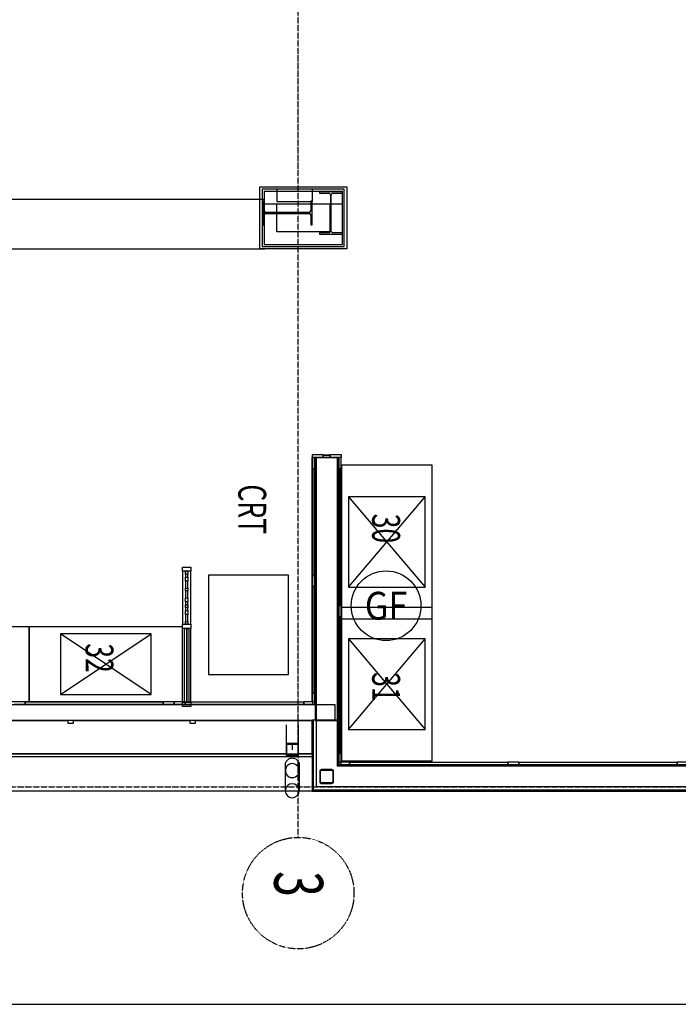
# Model space of a CAD drawing. Extents: x -15746 to 131130, y -6860 to 47381.
# Drawn here: x 106320 to 111047, y -1559 to 5504 of the extents above; entities that cross this region are included whole.
import ezdxf
from ezdxf.enums import TextEntityAlignment as Align

# ---------------------------------------------------------------- set-up
doc = ezdxf.new("R2010")
doc.units = 0
doc.linetypes.add('X-2933-F$0$EDG-1DOT-2', pattern=[5, 2, -1.4, 0.2, -1.4])
for name, color, linetype in [('COM-OUTLET', 6, 'CONTINUOUS'), ('SYM-050', 6, 'CONTINUOUS'), ('SYM-ATT', 2, 'CONTINUOUS'), ('SYM-TEXT', 7, 'CONTINUOUS'), ('X-2933-F$0$A-DETL', 11, 'CONTINUOUS'), ('X-2933-F$0$A-DETL-1', 11, 'CONTINUOUS'), ('X-2933-F$0$A-DETL-4', 11, 'CONTINUOUS'), ('X-2933-F$0$A-FLOR', 11, 'CONTINUOUS'), ('X-2933-F$0$A-FLOR-1', 11, 'CONTINUOUS'), ('X-2933-F$0$A-GENM-1', 11, 'CONTINUOUS'), ('X-2933-F$0$A-GENM-3', 11, 'CONTINUOUS'), ('X-2933-F$0$A-GENM-4', 11, 'CONTINUOUS'), ('X-2933-F$0$A-GENM-7', 11, 'CONTINUOUS'), ('X-2933-F$0$A-GLAZ-CURT', 11, 'CONTINUOUS'), ('X-2933-F$0$A-GLAZ-CWMG', 11, 'CONTINUOUS'), ('X-2933-F$0$A-GLAZ-CWMG-3', 11, 'CONTINUOUS'), ('X-2933-F$0$A-WALL', 8, 'CONTINUOUS'), ('X-2933-F$0$A-WALL-3', 8, 'CONTINUOUS'), ('X-2933-F$0$A-WALL-4', 8, 'CONTINUOUS'), ('X-2933-F$0$G-ANNO-TEXT-1', 31, 'CONTINUOUS'), ('X-2933-F$0$I-WALL-1', 8, 'CONTINUOUS'), ('X-2933-F$0$I-WALL-3', 8, 'CONTINUOUS'), ('X-2933-F$0$I-WALL-4', 8, 'CONTINUOUS'), ('X-2933-F$0$Q-CASE-3', 11, 'CONTINUOUS'), ('X-2933-F$0$Q-CASE-4', 11, 'CONTINUOUS'), ('X-2933-F$0$Q-SPCQ', 11, 'CONTINUOUS'), ('X-2933-F$0$Q-SPCQ-2', 11, 'CONTINUOUS'), ('X-2933-F$0$Q-SPCQ-HDLN', 11, 'CONTINUOUS'), ('X-2933-F$0$S-BEAM-ANLY', 11, 'CONTINUOUS'), ('X-2933-F$0$S-COLS-1', 8, 'CONTINUOUS'), ('X-2933-F$0$S-COLS-2', 8, 'CONTINUOUS'), ('X-2933-F$0$S-COLS-4', 8, 'CONTINUOUS'), ('X-2933-F$0$S-GRID-1', 133, 'X-2933-F$0$EDG-1DOT-2'), ('X-2933-F$0$S-GRID-IDEN', 133, 'X-2933-F$0$EDG-1DOT-2'), ('X-XREF', 7, 'CONTINUOUS')]:
    doc.layers.add(name, color=color, linetype=linetype)
doc.styles.add('EDG', font='edg.shx', dxfattribs={"width": 0.9})
doc.styles.add('X-2933-F$0$EDG', font='edg.shx', dxfattribs={"width": 0.9})

# ---------------------------------------------------------------- blocks, each defined once
blk = doc.blocks.new('X-2933-F')
at = {"layer": 'X-2933-F$0$A-DETL'}
for p, q in [((-238, 8418.7), (-478, 8418.7)), ((-478, 8418.7), (-478, -3774))]:
    blk.add_line(p, q, dxfattribs=at)
at = {"layer": 'X-2933-F$0$A-DETL-1'}
for p, q in [((-238, -11512), (-238, 8418.7)), ((-807.5, 8250.8), (-1518.5, 8250.8)), ((-1518.5, 8250.8), (-1518.5, 7675.7)), ((-807.5, 7675.7), (-807.5, 8250.8)), ((-1518.5, 7675.7), (-807.5, 7675.7))]:
    blk.add_line(p, q, dxfattribs=at)
at = {"layer": 'X-2933-F$0$A-DETL-4'}
for p, q in [((-4216, 5589.6), (-4216, 8069.6)), ((-3860, 5586.6), (-3860, 8079.8))]:
    blk.add_line(p, q, dxfattribs=at)
at = {"layer": 'X-2933-F$0$A-FLOR'}
for p, q in [((1559, -13224), (1559, 27406.9)), ((-159.2, 8627.7), (-159.2, 23251)), ((-2363.2, 8419.8), (-2363.2, 8612.8)), ((-612, 8419.8), (-2363.2, 8419.8)), ((-592.2, 8419.8), (-594, 8419.8)), ((-592.2, 7549.1), (-592.2, 8419.8)), ((30, 8418.7), (30, -11724)), ((-592.2, 1929.1), (-592.2, 7489.1))]:
    blk.add_line(p, q, dxfattribs=at)
at = {"layer": 'X-2933-F$0$A-FLOR-1'}
for p, q in [((-590, 8418.7), (-592.2, 8418.7)), ((-478, 7581), (-478, 8418.7)), ((-238, 8321.3), (-238, 8418.7)), ((-238, 8418.7), (-238, 8321.3)), ((-219, 3836.8), (-219, 8418.7)), ((-238, 4320.9), (-238, 8232.3)), ((-238, 8232.3), (-238, 4320.9)), ((-478, 6706), (-478, 7541)), ((-478, 5831), (-478, 6666))]:
    blk.add_line(p, q, dxfattribs=at)
at = {"layer": 'X-2933-F$0$A-GENM-1'}
for p, q in [((-117.5, 8326.8), (-158, 8326.8)), ((-158, 8226.8), (-117.5, 8226.8))]:
    blk.add_line(p, q, dxfattribs=at)
blk.add_open_spline([(-208, 8276.8), (-208, 8285.5), (-203.3, 8302.9), (-187.4, 8318.9), (-171.1, 8325.6), (-162.4, 8326.8), (-158, 8326.8)], degree=3, knots=[0, 0, 0, 0, 0.1666667, 0.3333333, 0.4166667, 0.5, 0.5, 0.5, 0.5], dxfattribs=at)
blk.add_open_spline([(-158, 8226.8), (-162.4, 8226.8), (-171.1, 8227.9), (-183.3, 8233), (-193.8, 8241), (-201.8, 8251.5), (-206.9, 8263.7), (-208, 8272.4), (-208, 8276.8)], degree=3, dxfattribs=at)
at = {"layer": 'X-2933-F$0$A-GENM-3'}
for p, q in [((-166.4, 8288.7), (-167.9, 8276.8)), ((-167.9, 8276.8), (-166.4, 8264.8)), ((-162.1, 8300), (-166.4, 8288.7)), ((-166.4, 8264.8), (-162.1, 8253.5)), ((-155.2, 8309.9), (-162.1, 8300)), ((-146.1, 8317.9), (-155.2, 8309.9)), ((-135.3, 8323.5), (-146.1, 8317.9)), ((-123.6, 8326.4), (-135.3, 8323.5)), ((-111.4, 8326.4), (-123.6, 8326.4)), ((-99.6, 8323.5), (-111.4, 8326.4)), ((-88.9, 8317.9), (-99.6, 8323.5)), ((-79.8, 8309.9), (-88.9, 8317.9)), ((-72.9, 8300), (-79.8, 8309.9)), ((-68.6, 8288.7), (-72.9, 8300)), ((-72.9, 8253.5), (-68.6, 8264.8)), ((-67.1, 8276.8), (-68.6, 8288.7)), ((-68.6, 8264.8), (-67.1, 8276.8)), ((-162.1, 8253.5), (-155.2, 8243.6)), ((-155.2, 8243.6), (-146.1, 8235.6)), ((-146.1, 8235.6), (-135.3, 8230)), ((-135.3, 8230), (-123.6, 8227.1)), ((-123.6, 8227.1), (-111.4, 8227.1)), ((-111.4, 8227.1), (-99.6, 8230)), ((-99.6, 8230), (-88.9, 8235.6)), ((-88.9, 8235.6), (-79.8, 8243.6)), ((-79.8, 8243.6), (-72.9, 8253.5))]:
    blk.add_line(p, q, dxfattribs=at)
at = {"layer": 'X-2933-F$0$A-GENM-4'}
for p, q in [((-158, 8326.8), (27, 8326.8)), ((-158, 8226.8), (27, 8226.8))]:
    blk.add_line(p, q, dxfattribs=at)
for start, end in [(0, 180), (180, 0)]:
    blk.add_arc((27, 8276.8), 50, start, end, dxfattribs=at)
at = {"layer": 'X-2933-F$0$A-GENM-7'}
for p, q in [((-458, 7581), (-478, 7581)), ((-478, 7581), (-478, 7541)), ((-458, 7541), (-458, 7581)), ((-478, 7541), (-458, 7541)), ((-458, 6706), (-478, 6706)), ((-478, 6706), (-478, 6666)), ((-478, 6666), (-458, 6666)), ((-458, 6666), (-458, 6706))]:
    blk.add_line(p, q, dxfattribs=at)
at = {"layer": 'X-2933-F$0$A-GLAZ-CURT'}
for p, q in [((-174.5, 11038.2), (-174.5, 9902.9)), ((-161.5, 11038.2), (-174.5, 11038.2)), ((-161.5, 9902.9), (-161.5, 11038.2)), ((-174.5, 9902.9), (-161.5, 9902.9)), ((-174.5, 9822.9), (-174.5, 8687.7)), ((-161.5, 9822.9), (-174.5, 9822.9)), ((-161.5, 8687.7), (-161.5, 9822.9)), ((-1301, 8623.2), (-2283, 8623.2)), ((-2283, 8623.2), (-2283, 8610.2)), ((-1301, 8610.2), (-1301, 8623.2)), ((-239, 8623.2), (-1221, 8623.2)), ((-1221, 8623.2), (-1221, 8610.2)), ((-239, 8610.2), (-239, 8623.2)), ((-174.5, 8687.7), (-161.5, 8687.7)), ((-2378.5, 8549.7), (-2378.5, 8498.7)), ((-2365.5, 8549.7), (-2378.5, 8549.7)), ((-2365.5, 8498.7), (-2365.5, 8549.7)), ((-2283, 8610.2), (-1301, 8610.2)), ((-1221, 8610.2), (-239, 8610.2)), ((-2378.5, 8498.7), (-2365.5, 8498.7)), ((-1517.5, 8438.2), (-2283, 8438.2)), ((-2283, 8438.2), (-2283, 8425.2)), ((-2283, 8425.2), (-1517.5, 8425.2)), ((-1517.5, 8425.2), (-1517.5, 8438.2)), ((-672, 8438.2), (-1437.5, 8438.2)), ((-1437.5, 8438.2), (-1437.5, 8425.2)), ((-1437.5, 8425.2), (-672, 8425.2)), ((-672, 8425.2), (-672, 8438.2)), ((-607.5, 8360.7), (-607.5, 7509.1)), ((-594.5, 8360.7), (-607.5, 8360.7)), ((-594.5, 7509.1), (-594.5, 8360.7)), ((-607.5, 7509.1), (-594.5, 7509.1)), ((-607.5, 7349.1), (-607.5, 6360.3)), ((-594.5, 7349.1), (-607.5, 7349.1)), ((-594.5, 6360.3), (-594.5, 7349.1)), ((-607.5, 6360.3), (-594.5, 6360.3))]:
    blk.add_line(p, q, dxfattribs=at)
at = {"layer": 'X-2933-F$0$A-GLAZ-CWMG'}
for p, q in [((-179, 9902.9), (-179, 11038.2)), ((-161, 9902.9), (-161, 11038.2)), ((-179, 8687.7), (-179, 9822.9)), ((-161, 8687.7), (-161, 9822.9)), ((-2283, 8627.7), (-1301, 8627.7)), ((-1221, 8627.7), (-239, 8627.7)), ((-2383, 8498.7), (-2383, 8549.7)), ((-2365, 8498.7), (-2365, 8549.7)), ((-2283, 8609.7), (-1301, 8609.7)), ((-1221, 8609.7), (-239, 8609.7)), ((-1517.5, 8438.7), (-2283, 8438.7)), ((-1517.5, 8420.7), (-2283, 8420.7)), ((-672, 8438.7), (-1437.5, 8438.7)), ((-672, 8420.7), (-1437.5, 8420.7)), ((-612, 7535.1), (-612, 8360.7)), ((-594, 7549.1), (-594, 8360.7)), ((-612, 6360.3), (-612, 7349.1)), ((-594, 6360.3), (-594, 7349.1))]:
    blk.add_line(p, q, dxfattribs=at)
at = {"layer": 'X-2933-F$0$A-GLAZ-CWMG-3', "extrusion": (0, 0, -1)}
for p, q in [((-179, 11118.2), (-179, 11038.2)), ((-161, 11038.2), (-161, 11118.2)), ((-179, 11038.2), (-161, 11038.2)), ((-179, 9902.9), (-179, 9822.9)), ((-161, 9902.9), (-179, 9902.9)), ((-161, 9822.9), (-161, 9902.9)), ((-179, 9822.9), (-161, 9822.9)), ((-2283, 8627.7), (-2363, 8627.7)), ((-2363, 8627.7), (-2363, 8609.7)), ((-2283, 8609.7), (-2283, 8627.7)), ((-1221, 8627.7), (-1301, 8627.7)), ((-1301, 8627.7), (-1301, 8609.7)), ((-1221, 8609.7), (-1221, 8627.7)), ((-179, 8687.7), (-179, 8607.7)), ((-161, 8687.7), (-179, 8687.7)), ((-161, 8607.7), (-161, 8687.7)), ((-2363, 8609.7), (-2283, 8609.7)), ((-1301, 8609.7), (-1221, 8609.7)), ((-179, 8607.7), (-161, 8607.7)), ((-2383, 8498.7), (-2383, 8418.7)), ((-2365, 8498.7), (-2383, 8498.7)), ((-2365, 8418.7), (-2365, 8498.7)), ((-2383, 8418.7), (-2365, 8418.7)), ((-1437.5, 8438.7), (-1517.5, 8438.7)), ((-1517.5, 8438.7), (-1517.5, 8420.7)), ((-1517.5, 8420.7), (-1437.5, 8420.7)), ((-1437.5, 8420.7), (-1437.5, 8438.7)), ((-592, 8438.7), (-672, 8438.7)), ((-672, 8438.7), (-672, 8420.7)), ((-672, 8420.7), (-592, 8420.7)), ((-592, 8420.7), (-592, 8438.7)), ((-612, 7509.1), (-612, 7429.1)), ((-594, 7509.1), (-612, 7509.1)), ((-594, 7429.1), (-594, 7509.1)), ((-612, 7429.1), (-594, 7429.1)), ((-612, 6360.3), (-612, 6280.3)), ((-594, 6360.3), (-612, 6360.3)), ((-594, 6280.3), (-594, 6360.3))]:
    blk.add_line(p, q, dxfattribs=at)
at = {"layer": 'X-2933-F$0$A-GLAZ-CWMG-3'}
for p, q in [((-2383, 8629.7), (-2383, 8549.7)), ((-2365, 8629.7), (-2383, 8629.7)), ((-2365, 8549.7), (-2365, 8629.7)), ((-159, 8627.7), (-239, 8627.7)), ((-239, 8627.7), (-239, 8609.7)), ((-159, 8609.7), (-159, 8627.7)), ((-2383, 8549.7), (-2365, 8549.7)), ((-239, 8609.7), (-159, 8609.7)), ((-2283, 8438.7), (-2363, 8438.7)), ((-2363, 8438.7), (-2363, 8420.7)), ((-2363, 8420.7), (-2283, 8420.7)), ((-2283, 8420.7), (-2283, 8438.7)), ((-612, 8440.7), (-612, 8360.7)), ((-594, 8440.7), (-612, 8440.7)), ((-594, 8360.7), (-594, 8440.7)), ((-612, 8360.7), (-594, 8360.7)), ((-612, 7429.1), (-612, 7349.1)), ((-594, 7429.1), (-612, 7429.1)), ((-594, 7349.1), (-594, 7429.1)), ((-612, 7349.1), (-594, 7349.1))]:
    blk.add_line(p, q, dxfattribs=at)
at = {"layer": 'X-2933-F$0$A-WALL'}
for p, q in [((22, 23452), (22, 8426.7)), ((0, 23430), (0, 8448.7)), ((-150, 23280), (-150, 8598.7)), ((-4275, 8074.8), (-4275, 8637.2)), ((-3891, 8637.2), (-4275, 8637.2)), ((-4183, 8545.2), (-4183, 8637.2)), ((-3891, 8074.8), (-3891, 8637.2)), ((-2363, 8598.7), (-150, 8598.7)), ((-2363, 8448.7), (0, 8448.7)), ((-480, 8426.7), (22, 8426.7)), ((-4183, 8074.8), (-4183, 8166.8)), ((-4275, 8074.8), (-3891, 8074.8))]:
    blk.add_line(p, q, dxfattribs=at)
at = {"layer": 'X-2933-F$0$A-WALL-3'}
for p, q in [((30, 8418.7), (30, 23460)), ((-159, 23271), (-159, 8607.7)), ((-159, 8607.7), (-2363, 8607.7)), ((-2363, 8607.7), (-2363, 8440.7)), ((-480, 8607.7), (-480, 8418.7)), ((-478, 8440.7), (-478, 8607.7)), ((-2363, 8440.7), (-478, 8440.7)), ((-480, 8418.7), (30, 8418.7))]:
    blk.add_line(p, q, dxfattribs=at)
at = {"layer": 'X-2933-F$0$A-WALL-4'}
blk.add_line((-590, 8428.7), (-592, 8428.7), dxfattribs=at)
at = {"layer": 'X-2933-F$0$I-WALL-1'}
for p, q in [((-590, 8584), (-590, -3660)), ((-480, 8584), (-590, 8584)), ((-4199, 8421.8), (-4288, 8421.8)), ((-4199, 8166.8), (-4199, 8421.8)), ((-480, -3770), (-480, 8418.7)), ((-4288, 8166.8), (-4199, 8166.8))]:
    blk.add_line(p, q, dxfattribs=at)
at = {"layer": 'X-2933-F$0$I-WALL-3'}
for p, q in [((-4288, 8650.2), (-4288, 8061.8)), ((-3878, 8650.2), (-4288, 8650.2)), ((-3878, 8061.8), (-3878, 8650.2)), ((-4183, 8166.8), (-4183, 8545.2)), ((-4183, 8545.2), (-3983, 8545.2)), ((-3983, 8545.2), (-3983, 8166.8)), ((-3983, 8166.8), (-4183, 8166.8)), ((-4288, 8061.8), (-3878, 8061.8))]:
    blk.add_line(p, q, dxfattribs=at)
at = {"layer": 'X-2933-F$0$I-WALL-4'}
for p, q in [((-4306, 8043.8), (-4306, 8668.2)), ((-4306, 8668.2), (-3860, 8668.2)), ((-3860, 8668.2), (-3860, 8043.8)), ((-3860, 8043.8), (-4306, 8043.8))]:
    blk.add_line(p, q, dxfattribs=at)
at = {"layer": 'X-2933-F$0$Q-CASE-3'}
for p, q in [((-1167.3, 7549.1), (-1547.3, 7549.1)), ((-1547.3, 7489.1), (-1167.3, 7489.1)), ((-1505.6, 7528.1), (-1527.3, 7528.1)), ((-1527.3, 7510.1), (-1505.6, 7510.1)), ((-1427.3, 7528.1), (-1477.3, 7528.1)), ((-1477.3, 7510.1), (-1427.3, 7510.1)), ((-1357.3, 7528.1), (-1407.3, 7528.1)), ((-1407.3, 7510.1), (-1357.3, 7510.1)), ((-1307.3, 7528.1), (-1329, 7528.1)), ((-1329, 7510.1), (-1307.3, 7510.1)), ((-1265.6, 7528.1), (-1287.3, 7528.1)), ((-1287.3, 7510.1), (-1265.6, 7510.1)), ((-1187.3, 7528.1), (-1237.3, 7528.1)), ((-1237.3, 7510.1), (-1187.3, 7510.1)), ((-612, 7549.1), (-1137.3, 7549.1)), ((-614, 7489.1), (-612, 7489.1))]:
    blk.add_line(p, q, dxfattribs=at)
at = {"layer": 'X-2933-F$0$Q-CASE-4'}
for p, q in [((-1577.3, 7489.1), (-1577.3, 7549.1)), ((-1577.3, 7549.1), (-1547.3, 7549.1)), ((-1547.3, 7489.1), (-1577.3, 7489.1)), ((-1547.3, 7549.1), (-1547.3, 7489.1)), ((-1547.3, 7510.1), (-1547.3, 7528.1)), ((-1547.3, 7528.1), (-1527.3, 7528.1)), ((-1527.3, 7510.1), (-1547.3, 7510.1)), ((-1527.3, 7528.1), (-1527.3, 7510.1)), ((-1505.6, 7510.1), (-1505.6, 7528.1)), ((-1505.6, 7528.1), (-1477.3, 7528.1)), ((-1477.3, 7510.1), (-1505.6, 7510.1)), ((-1477.3, 7528.1), (-1477.3, 7510.1)), ((-1427.3, 7510.1), (-1427.3, 7528.1)), ((-1427.3, 7528.1), (-1407.3, 7528.1)), ((-1407.3, 7510.1), (-1427.3, 7510.1)), ((-1407.3, 7528.1), (-1407.3, 7510.1)), ((-1357.3, 7510.1), (-1357.3, 7528.1)), ((-1357.3, 7528.1), (-1329, 7528.1)), ((-1329, 7510.1), (-1357.3, 7510.1)), ((-1329, 7528.1), (-1329, 7510.1)), ((-1307.3, 7510.1), (-1307.3, 7528.1)), ((-1307.3, 7528.1), (-1287.3, 7528.1)), ((-1287.3, 7510.1), (-1307.3, 7510.1)), ((-1287.3, 7528.1), (-1287.3, 7510.1)), ((-1265.6, 7510.1), (-1265.6, 7528.1)), ((-1265.6, 7528.1), (-1237.3, 7528.1)), ((-1237.3, 7510.1), (-1265.6, 7510.1)), ((-1237.3, 7528.1), (-1237.3, 7510.1)), ((-1187.3, 7510.1), (-1187.3, 7528.1)), ((-1187.3, 7528.1), (-1167.3, 7528.1)), ((-1167.3, 7510.1), (-1187.3, 7510.1)), ((-1167.3, 7549.1), (-1137.3, 7549.1)), ((-1167.3, 7489.1), (-1167.3, 7549.1)), ((-1167.3, 7528.1), (-1167.3, 7510.1)), ((-1137.3, 7489.1), (-1167.3, 7489.1)), ((-1137.3, 7549.1), (-1137.3, 7489.1)), ((-1137.3, 7535.1), (-607.3, 7535.1)), ((-1137.3, 7519.1), (-1137.3, 7535.1)), ((-607.3, 7519.1), (-1137.3, 7519.1)), ((-1137.3, 7519.1), (-607.3, 7519.1)), ((-1137.3, 7503.1), (-1137.3, 7519.1)), ((-607.3, 7503.1), (-1137.3, 7503.1)), ((-607.3, 7489.1), (-607.3, 7549.1)), ((-607.3, 7549.1), (-577.3, 7549.1)), ((-607.3, 7535.1), (-607.3, 7519.1)), ((-607.3, 7519.1), (-607.3, 7503.1)), ((-577.3, 7489.1), (-607.3, 7489.1)), ((-577.3, 7549.1), (-577.3, 7489.1))]:
    blk.add_line(p, q, dxfattribs=at)
at = {"layer": 'X-2933-F$0$Q-SPCQ'}
for p, q in [((-1207.4, 9279.7), (-2307.4, 9279.7)), ((-187.4, 9279.7), (-1287.4, 9279.7)), ((-2307.4, 8629.7), (-1207.4, 8629.7)), ((-1287.4, 8629.7), (-187.4, 8629.7)), ((-1149, 7489.1), (-1149, 6389.1)), ((-614, 6389.1), (-614, 7489.1)), ((-1149, 6389.1), (-1149, 5289.1)), ((-614, 5289.1), (-614, 6389.1))]:
    blk.add_line(p, q, dxfattribs=at)
at = {"layer": 'X-2933-F$0$Q-SPCQ-2'}
for p, q in [((-2082.4, 8679.7), (-1432.4, 9229.7)), ((-1432.4, 8679.7), (-2082.4, 9229.7)), ((-2082.4, 9229.7), (-2082.4, 8679.7)), ((-1432.4, 9229.7), (-2082.4, 9229.7)), ((-1432.4, 8679.7), (-1432.4, 9229.7)), ((-1062.4, 8679.7), (-412.4, 9229.7)), ((-412.4, 8679.7), (-1062.4, 9229.7)), ((-1062.4, 9229.7), (-1062.4, 8679.7)), ((-412.4, 9229.7), (-1062.4, 9229.7)), ((-412.4, 8679.7), (-412.4, 9229.7)), ((-2082.4, 8679.7), (-1432.4, 8679.7)), ((-1062.4, 8679.7), (-412.4, 8679.7)), ((-664, 6614.1), (-1099, 7264.1)), ((-664, 7264.1), (-1099, 6614.1)), ((-664, 7264.1), (-1099, 7264.1)), ((-1099, 7264.1), (-1099, 6614.1)), ((-664, 6614.1), (-664, 7264.1)), ((-1099, 6614.1), (-664, 6614.1))]:
    blk.add_line(p, q, dxfattribs=at)
at = {"layer": 'X-2933-F$0$Q-SPCQ-HDLN'}
for p, q in [((-2307.4, 9279.7), (-2307.4, 8629.7)), ((-1287.4, 9279.7), (-1287.4, 8629.7)), ((-1207.4, 8629.7), (-1207.4, 9279.7)), ((-187.4, 8629.7), (-187.4, 9279.7)), ((-614, 7489.1), (-1137.3, 7489.1)), ((-614, 6389.1), (-1149, 6389.1)), ((-1149, 6389.1), (-614, 6389.1))]:
    blk.add_line(p, q, dxfattribs=at)
at = {"layer": 'X-2933-F$0$S-BEAM-ANLY'}
blk.add_line((-307.1, 8276.8), (-267.3, 8276.8), dxfattribs=at)
at = {"layer": 'X-2933-F$0$S-COLS-1'}
for p, q in [((-4032.5, 8418.7), (-4203.5, 8418.7)), ((-4203.5, 8418.7), (-4203.5, 8409)), ((-4203.5, 8409), (-4132.9, 8409)), ((-4103.2, 8409), (-4032.5, 8409)), ((-4032.5, 8409), (-4032.5, 8418.7)), ((-4121.5, 8397.6), (-4121.5, 8087.8)), ((-4114.6, 8087.8), (-4114.6, 8397.6)), ((-311.9, 8313.5), (-312.2, 8311.3)), ((-312.2, 8311.3), (-312.2, 8242.3)), ((-311.2, 8315.6), (-311.9, 8313.5)), ((-310, 8317.5), (-311.2, 8315.6)), ((-308.4, 8319.1), (-310, 8317.5)), ((-306.5, 8320.3), (-308.4, 8319.1)), ((-307.1, 8311.3), (-307, 8312.4)), ((-307.1, 8242.3), (-307.1, 8311.3)), ((-307, 8312.4), (-306.6, 8313.4)), ((-306.6, 8313.4), (-306, 8314.4)), ((-304.3, 8321), (-306.5, 8320.3)), ((-306, 8314.4), (-305.2, 8315.2)), ((-305.2, 8315.2), (-304.3, 8315.8)), ((-302.1, 8321.3), (-304.3, 8321)), ((-304.3, 8315.8), (-303.2, 8316.1)), ((-303.2, 8316.1), (-302.1, 8316.3)), ((-232.6, 8321.3), (-302.1, 8321.3)), ((-302.1, 8316.3), (-232.6, 8316.3)), ((-230.4, 8321), (-232.6, 8321.3)), ((-232.6, 8316.3), (-231.5, 8316.1)), ((-231.5, 8316.1), (-230.4, 8315.8)), ((-228.2, 8320.3), (-230.4, 8321)), ((-230.4, 8315.8), (-229.5, 8315.2)), ((-229.5, 8315.2), (-228.7, 8314.4)), ((-228.7, 8314.4), (-228.1, 8313.4)), ((-226.3, 8319.1), (-228.2, 8320.3)), ((-228.1, 8313.4), (-227.7, 8312.4)), ((-227.7, 8312.4), (-227.6, 8311.3)), ((-227.6, 8311.3), (-227.6, 8242.3)), ((-224.7, 8317.5), (-226.3, 8319.1)), ((-223.5, 8315.6), (-224.7, 8317.5)), ((-222.8, 8313.5), (-223.5, 8315.6)), ((-222.5, 8311.3), (-222.8, 8313.5)), ((-222.5, 8242.3), (-222.5, 8311.3)), ((-312.2, 8242.3), (-311.9, 8240)), ((-311.9, 8240), (-311.2, 8237.9)), ((-311.2, 8237.9), (-310, 8236)), ((-310, 8236), (-308.4, 8234.4)), ((-308.4, 8234.4), (-306.5, 8233.3)), ((-307, 8241.2), (-307.1, 8242.3)), ((-306.6, 8240.1), (-307, 8241.2)), ((-306, 8239.1), (-306.6, 8240.1)), ((-306.5, 8233.3), (-304.3, 8232.5)), ((-305.2, 8238.4), (-306, 8239.1)), ((-304.3, 8237.8), (-305.2, 8238.4)), ((-303.2, 8237.4), (-304.3, 8237.8)), ((-304.3, 8232.5), (-302.1, 8232.3)), ((-302.1, 8237.3), (-303.2, 8237.4)), ((-232.6, 8237.3), (-302.1, 8237.3)), ((-302.1, 8232.3), (-232.6, 8232.3)), ((-231.5, 8237.4), (-232.6, 8237.3)), ((-232.6, 8232.3), (-230.4, 8232.5)), ((-230.4, 8237.8), (-231.5, 8237.4)), ((-229.5, 8238.4), (-230.4, 8237.8)), ((-230.4, 8232.5), (-228.2, 8233.3)), ((-228.7, 8239.1), (-229.5, 8238.4)), ((-228.1, 8240.1), (-228.7, 8239.1)), ((-228.2, 8233.3), (-226.3, 8234.4)), ((-227.7, 8241.2), (-228.1, 8240.1)), ((-227.6, 8242.3), (-227.7, 8241.2)), ((-226.3, 8234.4), (-224.7, 8236)), ((-224.7, 8236), (-223.5, 8237.9)), ((-223.5, 8237.9), (-222.8, 8240)), ((-222.8, 8240), (-222.5, 8242.3)), ((-4132.9, 8076.4), (-4203.5, 8076.4)), ((-4203.5, 8076.4), (-4203.5, 8066.7)), ((-4203.5, 8066.7), (-4032.5, 8066.7)), ((-4032.5, 8076.4), (-4103.2, 8076.4)), ((-4032.5, 8066.7), (-4032.5, 8076.4))]:
    blk.add_line(p, q, dxfattribs=at)
for centre, start, end in [((-4132.9, 8397.6), 0, 90), ((-4103.2, 8397.6), 90, 180), ((-4132.9, 8087.8), 270, 0), ((-4103.2, 8087.8), 180, 270)]:
    blk.add_arc(centre, 11.4, start, end, dxfattribs=at)
at = {"layer": 'X-2933-F$0$S-COLS-2'}
for p, q in [((-4270, 8636.2), (-4270, 8471.2)), ((-4259.8, 8636.2), (-4270, 8636.2)), ((-4259.8, 8568.1), (-4259.8, 8636.2)), ((-3966, 8636.2), (-3976.2, 8636.2)), ((-3976.2, 8636.2), (-3976.2, 8568.1)), ((-3966, 8471.2), (-3966, 8636.2)), ((-3987.6, 8556.7), (-4248.4, 8556.7)), ((-4248.4, 8550.6), (-3987.6, 8550.6)), ((-125, 8561.2), (-125, 8486.2)), ((-120, 8486.2), (-120, 8561.2)), ((-37.5, 8573.7), (-112.5, 8573.7)), ((-112.5, 8568.7), (-37.5, 8568.7)), ((-30, 8561.2), (-30, 8486.2)), ((-25, 8486.2), (-25, 8561.2)), ((-4259.8, 8471.2), (-4259.8, 8539.2)), ((-3976.2, 8539.2), (-3976.2, 8471.2)), ((-37.5, 8478.7), (-112.5, 8478.7)), ((-4270, 8471.2), (-4259.8, 8471.2)), ((-3976.2, 8471.2), (-3966, 8471.2)), ((-112.5, 8473.7), (-37.5, 8473.7))]:
    blk.add_line(p, q, dxfattribs=at)
for centre, radius, start, end in [((-4248.4, 8568.1), 11.4, 180, 270), ((-4248.4, 8539.2), 11.4, 90, 180), ((-3987.6, 8568.1), 11.4, 270, 0), ((-3987.6, 8539.2), 11.4, 0, 90), ((-112.5, 8561.2), 12.5, 90, 180), ((-112.5, 8561.2), 7.5, 90, 180), ((-37.5, 8561.2), 12.5, 0, 90), ((-37.5, 8561.2), 7.5, 0, 90), ((-112.5, 8486.2), 12.5, 180, 270), ((-112.5, 8486.2), 7.5, 180, 270), ((-37.5, 8486.2), 7.5, 270, 0), ((-37.5, 8486.2), 12.5, 270, 0)]:
    blk.add_arc(centre, radius, start, end, dxfattribs=at)
at = {"layer": 'X-2933-F$0$S-COLS-4'}
for p, q in [((-302.1, 8321.3), (-446.6, 8321.3)), ((-446.6, 8232.3), (-302.1, 8232.3))]:
    blk.add_line(p, q, dxfattribs=at)
at = {"layer": 'X-2933-F$0$S-GRID-1'}
for p, q in [((0, -14946.1), (0, 25203.1)), ((361.5, 8319.7), (-38341.7, 8319.7))]:
    blk.add_line(p, q, dxfattribs=at)
at = {"layer": 'X-2933-F$0$S-GRID-IDEN'}
blk.add_circle((761.5, 8319.7), 400, dxfattribs=at)
at = {"layer": 'X-2933-F$0$G-ANNO-TEXT-1', "style": 'X-2933-F$0$EDG', "width": 0.7}
for s, p in [('30', (-1960.8, 8850.3)), ('31', (-823.6, 8850.3)), ('CRT', (-2170.8, 7889.4)), ('32', (-1031, 6792.7))]:
    blk.add_text(s, height=200, dxfattribs=at).set_placement(p)
at = {"layer": 'X-2933-F$0$S-GRID-IDEN', "style": 'X-2933-F$0$EDG', "width": 0.7}
blk.add_text('3', height=350, dxfattribs=at).set_placement((603.2, 8147.5))
blk = doc.blocks.new('TXT-2C')
at = {"layer": 'SYM-050', "color": 0, "linetype": 'ByBlock'}
blk.add_circle((0, 0), 250, dxfattribs=at)
at = {"layer": 'SYM-ATT', "linetype": 'ByBlock', "style": 'EDG', "width": 0.9}
for tag, p in [('CHAN', (-200, 600)), ('MOUNT', (-200, 300))]:
    blk.add_attdef(tag, p, '', height=200, dxfattribs=at)
at = {"layer": 'SYM-ATT', "color": 255, "linetype": 'ByBlock', "style": 'EDG', "width": 0.9}
for tag, flags in [('RATING', 3), ('EQUIP', 3), ('NAME', 3), ('ID', 9)]:
    blk.add_attdef(tag, (0, 0), '', height=200, dxfattribs=dict(at, flags=flags))
at = {"layer": 'SYM-TEXT', "color": 255, "linetype": 'ByBlock', "style": 'EDG', "width": 0.9, "flags": 3}
blk.add_attdef('TEXT', (0, 0), '', height=200, dxfattribs=at)
at = {"layer": 'SYM-TEXT', "color": 2, "linetype": 'ByBlock', "style": 'EDG', "width": 0.9}
blk.add_attdef('TYPE', text='', height=200, dxfattribs=at).set_placement((0, 0), align=Align.MIDDLE_CENTER)

msp = doc.modelspace()

# ---------------------------------------------------------------- block references
at = {"layer": 'COM-OUTLET', "color": 6, "linetype": 'Continuous'}
msp.add_blockref('TXT-2C', (108950, 1300), dxfattribs=at).add_auto_attribs({'TYPE': 'GF'})
at = {"layer": 'X-XREF', "rotation": 270}
msp.add_blockref('X-2933-F', (100000, 0), dxfattribs=at)

doc.saveas('drawing.dxf')
